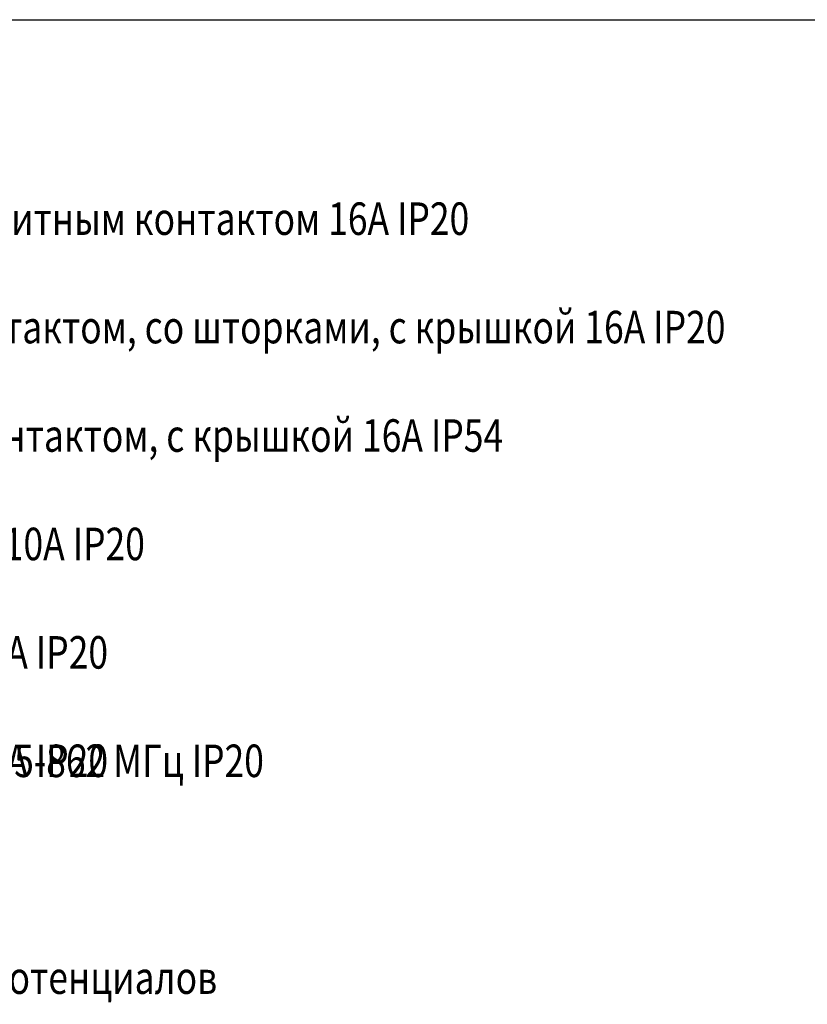
# Model space of a CAD drawing. Units: millimetres. Extents: x -311606 to 931226, y -502395 to 46665.
# Drawn here: x 14229 to 17863, y 3064 to 7605 of the extents above; entities that cross this region are included whole.
import ezdxf

# ---------------------------------------------------------------- set-up
doc = ezdxf.new("R2010")
doc.units = ezdxf.units.MM
doc.layers.get('0').update_dxf_attribs({"lineweight": 0})
for name, color, linetype, lineweight in [('ЭОМ__ТЕКСТ', 7, 'Continuous', 0), ('ЭОМ_О_Группы(текст)', 152, 'Continuous', 0), ('ЭОМ_С_Группы(текст)', 47, 'Continuous', 0)]:
    doc.layers.add(name, color=color, linetype=linetype, lineweight=lineweight)
doc.styles.add('Текст_аннотативный', font='GOST_Common Italic.ttf', dxfattribs={"width": 0.8})

# ---------------------------------------------------------------- blocks, each defined once
blk = doc.blocks.new('*U7')
at = {"color": 0, "lineweight": 30, "ltscale": 300}
blk.add_line((0, 0), (18500, 0), dxfattribs=at)

msp = doc.modelspace()

# ---------------------------------------------------------------- block references
at = {"layer": 'ЭОМ__ТЕКСТ', "ltscale": 0.8, "xscale": 50, "yscale": 50, "zscale": 50}
msp.add_blockref('*U7', (6226.455, 7604.765), dxfattribs=at)

# ---------------------------------------------------------------- texts
at = {"layer": 'ЭОМ_О_Группы(текст)', "style": 'Текст_аннотативный', "width": 0.8}
for s, p in [('Переключатель 1-клавишный скрытой установки 10А IP20', (10126.455, 5112.216)), ('Выключатель 1-клавишный скрытой установки 10А IP20', (10126.455, 4612.216)), ('Выключатель 2-клавишный скрытой установки 10А IP20', (10126.455, 4112.216))]:
    msp.add_text(s, height=150, dxfattribs=at).set_placement(p)
at = {"layer": 'ЭОМ_С_Группы(текст)', "ltscale": 0.2, "style": 'Текст_аннотативный', "width": 0.8}
for s, p in [('Розетка 220В сдвоенная скрытой установки, с защитным контактом 16А IP20', (10126.455, 6612.216)), ('Розетка 220В скрытой установки, с защитным контактом, со шторками, с крышкой 16А IP20', (10126.455, 6112.216)), ('Розетка 220В открытой установки, с защитным контактом, с крышкой 16А IP54', (10126.455, 5612.216)), ('Розетка телевизионная скрытой установки 75 Ом  5-862 МГц IP20', (10126.455, 4112.216)), ('Коробка дополнительной системы уравнивания потенциалов', (10126.455, 3112.216))]:
    msp.add_text(s, height=150, dxfattribs=at).set_placement(p)

doc.saveas('drawing.dxf')
